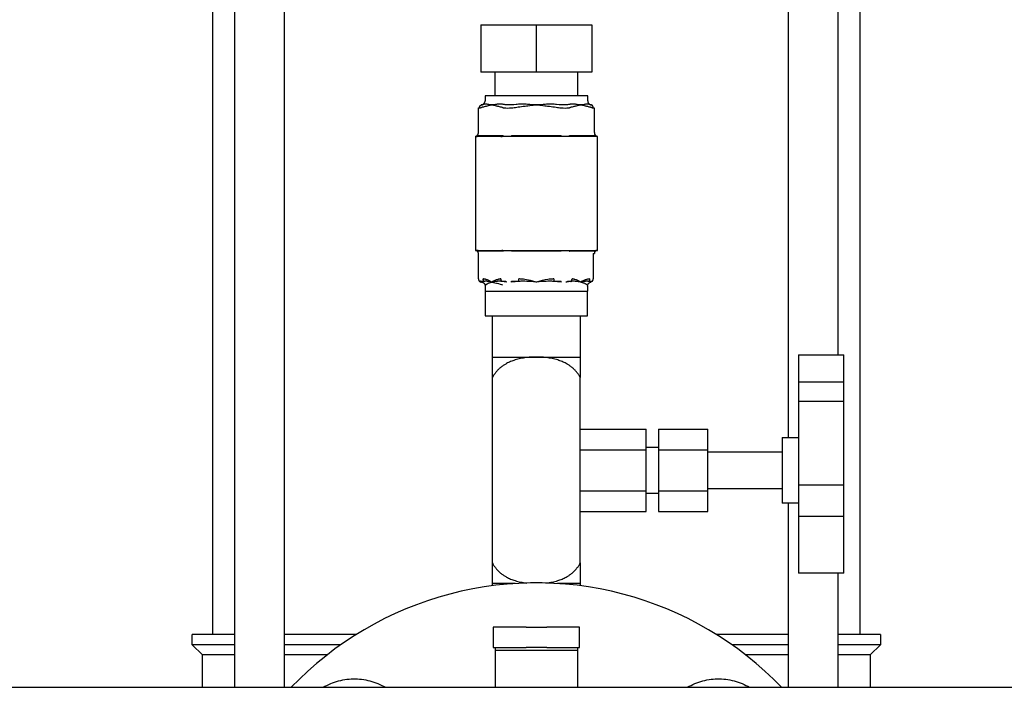
# Model space of a CAD drawing. Units: millimetres. Extents: x -1748 to 3828, y 442 to 6277.
# Drawn here: x 625 to 864, y 2925 to 3087 of the extents above; entities that cross this region are included whole.
import ezdxf

# ---------------------------------------------------------------- set-up
doc = ezdxf.new("R2010")
doc.units = ezdxf.units.MM
for name, color, linetype, true_color in [('Make2D$Visible$Curves$0', 7, 'Continuous', 0xe6e6e6), ('Make2D$Visible$Curves$3', 7, 'Continuous', 0x000000), ('Make2D$Visible$Curves$3DCOLOR40', 40, 'Continuous', 0xffbf00), ('Make2D$Visible$Curves$3DCPCOLOR254', 7, 'Continuous', 0xd6d6d6)]:
    doc.layers.add(name, color=color, linetype=linetype, true_color=true_color)

msp = doc.modelspace()

# ---------------------------------------------------------------- linework, layer by layer
at = {"layer": 'Make2D$Visible$Curves$0', "color": 0, "linetype": 'ByBlock', "lineweight": -2}
msp.add_lwpolyline([(330.85, 2925.36), (984, 2925.36)], dxfattribs=at)
at = {"layer": 'Make2D$Visible$Curves$3', "color": 9, "true_color": 0xbbbbbb}
for points in [[(671.5, 2938.21), (671.5, 3198.68)], [(676.82, 2925.36), (676.82, 3198.68)], [(688.82, 3198.68), (688.82, 2925.36)], [(811.18, 2986.05), (811.18, 3198.68)], [(823.18, 3198.68), (823.18, 3006.05)], [(828.5, 3198.68), (828.5, 2938.21)], [(811.18, 2925.36), (811.18, 2970.05)], [(823.18, 2953.11), (823.18, 2925.36)], [(666.5, 2935.71), (666.5, 2938.21)], [(676.82, 2938.21), (666.5, 2938.21)], [(706.34, 2938.21), (688.83, 2938.21)], [(706.34, 2938.21), (706.34, 2938.21)], [(811.18, 2938.21), (793.66, 2938.21)], [(833.5, 2938.21), (823.18, 2938.21)], [(833.5, 2938.21), (833.5, 2935.71)], [(669, 2933.21), (666.5, 2935.71)], [(676.83, 2935.71), (666.5, 2935.71)], [(702.57, 2935.71), (688.83, 2935.71)], [(811.18, 2935.71), (797.43, 2935.71)], [(833.5, 2935.71), (823.18, 2935.71)], [(833.5, 2935.71), (831, 2933.21)], [(669, 2925.36), (669, 2933.21)], [(676.82, 2933.21), (669, 2933.21)], [(699.19, 2933.21), (688.83, 2933.21)], [(811.18, 2933.21), (800.81, 2933.21)], [(831, 2933.21), (823.18, 2933.21)], [(831, 2933.21), (831, 2925.36)]]:
    msp.add_lwpolyline(points, dxfattribs=at)
at = {"layer": 'Make2D$Visible$Curves$3DCOLOR40'}
for points in [[(747.5, 2940), (739.5, 2940)], [(739.5, 2940), (739.5, 2935)], [(747.5, 2940), (752.5, 2940)], [(760.5, 2940), (752.5, 2940)], [(760.5, 2935), (760.5, 2940)], [(739.5, 2935), (747.5, 2935)], [(740, 2935), (740, 2934.34)], [(740, 2934.34), (760, 2934.34)], [(740, 2934.34), (740, 2925.36)], [(752.5, 2935), (747.5, 2935)], [(752.5, 2935), (760.5, 2935)], [(760, 2935), (760, 2934.34)], [(760, 2934.34), (760, 2925.36)]]:
    msp.add_lwpolyline(points, dxfattribs=at)
at = {"layer": 'Make2D$Visible$Curves$3DCPCOLOR254'}
for points in [[(736.5, 3086.2), (736.5, 3074.7)], [(736.5, 3086.2), (750, 3086.2)], [(750, 3086.2), (763.5, 3086.2)], [(750, 3074.7), (750, 3086.2)], [(763.5, 3086.2), (763.5, 3074.7)], [(750, 3074.7), (736.5, 3074.7)], [(740, 3068.95), (740, 3074.7)], [(763.5, 3074.7), (750, 3074.7)], [(760, 3074.7), (760, 3068.95)], [(737.55, 3068.95), (737.55, 3067.75)], [(762.45, 3068.95), (737.55, 3068.95)], [(762.45, 3067.75), (762.45, 3068.95)], [(735.93, 3066), (736.07, 3066.01), (736.2, 3066.02)], [(735.93, 3060.05), (735.93, 3066.01)], [(736.2, 3066.02), (736.2, 3066.04), (736.2, 3066.05), (736.2, 3066.07), (736.2, 3066.09), (736.2, 3066.1), (736.2, 3066.12), (736.2, 3066.13), (736.21, 3066.15), (736.21, 3066.16), (736.21, 3066.18), (736.21, 3066.2), (736.22, 3066.21), (736.22, 3066.23), (736.22, 3066.24), (736.23, 3066.26), (736.23, 3066.28), (736.23, 3066.29), (736.24, 3066.31), (736.24, 3066.32), (736.25, 3066.34), (736.26, 3066.35), (736.26, 3066.37), (736.27, 3066.38), (736.28, 3066.4), (736.28, 3066.41), (736.29, 3066.43), (736.3, 3066.44), (736.31, 3066.46), (736.31, 3066.47), (736.32, 3066.49), (736.33, 3066.5), (736.34, 3066.51), (736.35, 3066.53), (736.36, 3066.54), (736.37, 3066.55), (736.38, 3066.56), (736.39, 3066.57), (736.4, 3066.59), (736.41, 3066.6), (736.42, 3066.61), (736.44, 3066.62), (736.45, 3066.63), (736.46, 3066.64), (736.47, 3066.65), (736.48, 3066.66), (736.5, 3066.67), (736.51, 3066.68), (736.52, 3066.68), (736.53, 3066.69), (736.55, 3066.7), (736.56, 3066.71), (736.57, 3066.71), (736.58, 3066.72), (736.6, 3066.72), (736.61, 3066.73), (736.62, 3066.73), (736.64, 3066.74), (736.65, 3066.74), (736.66, 3066.75), (736.68, 3066.75), (736.69, 3066.76), (736.7, 3066.76), (736.72, 3066.76), (736.73, 3066.76)], [(736.2, 3066.02), (736.29, 3066.04), (736.38, 3066.06), (736.47, 3066.08), (736.56, 3066.11), (736.65, 3066.13), (736.74, 3066.17), (736.83, 3066.2)], [(736.63, 3066.75), (736.66, 3066.76), (736.7, 3066.76), (736.73, 3066.77), (736.77, 3066.77), (736.8, 3066.78), (736.83, 3066.79), (736.87, 3066.8), (736.9, 3066.81), (736.93, 3066.83), (736.96, 3066.84), (736.99, 3066.85), (737.03, 3066.87), (737.06, 3066.89), (737.09, 3066.91), (737.11, 3066.92), (737.14, 3066.94), (737.17, 3066.97), (737.2, 3066.99), (737.22, 3067.01), (737.25, 3067.03), (737.27, 3067.06), (737.3, 3067.08), (737.32, 3067.11), (737.34, 3067.14), (737.36, 3067.17), (737.38, 3067.19), (737.4, 3067.22), (737.42, 3067.25), (737.43, 3067.28), (737.45, 3067.31), (737.46, 3067.35), (737.48, 3067.38), (737.49, 3067.41), (737.5, 3067.44), (737.51, 3067.48), (737.52, 3067.51), (737.53, 3067.54), (737.54, 3067.58), (737.54, 3067.61), (737.54, 3067.65), (737.55, 3067.68), (737.55, 3067.72), (737.55, 3067.75)], [(736.73, 3066.76), (736.68, 3066.76), (736.63, 3066.75)], [(736.63, 3066.75), (736.63, 3066.75)], [(737.13, 3066.86), (737.07, 3066.84), (737, 3066.82), (736.93, 3066.8), (736.86, 3066.79), (736.8, 3066.78), (736.73, 3066.76)], [(736.83, 3066.2), (736.96, 3066.25), (737.09, 3066.29), (737.23, 3066.33)], [(737.43, 3066.92), (737.39, 3066.91), (737.35, 3066.91), (737.3, 3066.9), (737.26, 3066.89), (737.22, 3066.89), (737.17, 3066.88), (737.13, 3066.86)], [(737.23, 3066.33), (737.42, 3066.39), (737.62, 3066.44)], [(737.75, 3066.92), (737.64, 3066.92), (737.54, 3066.92), (737.43, 3066.92)], [(737.62, 3066.44), (737.87, 3066.49), (738.02, 3066.52), (738.17, 3066.56), (738.42, 3066.6), (738.81, 3066.68), (739.22, 3066.75)], [(737.95, 3066.91), (737.75, 3066.92)], [(739.22, 3066.75), (738.82, 3066.81), (738.44, 3066.86), (738.22, 3066.88), (738.09, 3066.9), (737.95, 3066.91)], [(739.64, 3066.81), (739.23, 3066.75), (739.22, 3066.75)], [(739.22, 3066.75), (739.62, 3066.68), (740.02, 3066.6), (740.26, 3066.56), (740.42, 3066.52), (740.57, 3066.49), (740.82, 3066.44)], [(740.07, 3066.86), (739.64, 3066.81)], [(740.7, 3066.91), (740.52, 3066.9), (740.34, 3066.88), (740.07, 3066.86)], [(741, 3066.92), (740.85, 3066.91), (740.7, 3066.91)], [(740.82, 3066.44), (741.01, 3066.39), (741.21, 3066.33)], [(741.5, 3066.92), (741.25, 3066.92), (741, 3066.92)], [(741.21, 3066.33), (741.34, 3066.29), (741.48, 3066.25), (741.61, 3066.2)], [(742.05, 3066.86), (741.91, 3066.88), (741.77, 3066.9), (741.63, 3066.91), (741.5, 3066.92)], [(741.61, 3066.2), (741.7, 3066.17), (741.78, 3066.13), (741.87, 3066.11), (741.96, 3066.08), (742.05, 3066.06), (742.14, 3066.04), (742.23, 3066.02)], [(742.82, 3066.76), (742.62, 3066.78), (742.43, 3066.8), (742.24, 3066.83), (742.05, 3066.86)], [(742.23, 3066.02), (742.41, 3066.01), (742.6, 3066.01)], [(742.6, 3066.01), (742.97, 3066)], [(743.07, 3066.75), (742.95, 3066.76), (742.82, 3066.76)], [(742.97, 3066), (743.47, 3066.01), (743.97, 3066.02)], [(743.58, 3066.75), (743.07, 3066.75)], [(743.91, 3066.76), (743.58, 3066.75)], [(745.09, 3066.86), (744.5, 3066.8), (743.91, 3066.76)], [(743.97, 3066.02), (744.28, 3066.05), (744.59, 3066.09), (744.91, 3066.14), (745.22, 3066.2)], [(745.94, 3066.92), (745.65, 3066.91), (745.37, 3066.89), (745.09, 3066.86)], [(745.22, 3066.2), (745.62, 3066.27), (746.02, 3066.33)], [(746.75, 3066.92), (746.34, 3066.92), (745.94, 3066.92)], [(746.02, 3066.33), (746.8, 3066.44)], [(747.25, 3066.91), (746.75, 3066.92)], [(746.8, 3066.44), (747.3, 3066.49), (747.6, 3066.52), (747.91, 3066.56), (748.4, 3066.6), (749.19, 3066.68), (750, 3066.75)], [(748.38, 3066.86), (747.88, 3066.88), (747.56, 3066.9), (747.25, 3066.91)], [(749.18, 3066.81), (748.38, 3066.86)], [(750, 3066.75), (749.18, 3066.81)], [(750.82, 3066.81), (750, 3066.75)], [(750, 3066.75), (750.81, 3066.68), (751.6, 3066.6), (752.09, 3066.56), (752.4, 3066.52), (752.7, 3066.49), (753.2, 3066.44)], [(751.62, 3066.86), (750.82, 3066.81)], [(752.75, 3066.91), (752.44, 3066.9), (752.12, 3066.88), (751.62, 3066.86)], [(753.25, 3066.92), (752.75, 3066.91)], [(753.2, 3066.44), (753.98, 3066.33)], [(754.06, 3066.92), (753.66, 3066.92), (753.25, 3066.92)], [(753.98, 3066.33), (754.38, 3066.27), (754.78, 3066.2)], [(754.91, 3066.86), (754.63, 3066.89), (754.35, 3066.91), (754.06, 3066.92)], [(754.78, 3066.2), (755.09, 3066.14), (755.41, 3066.09), (755.72, 3066.05), (756.03, 3066.02)], [(756.09, 3066.76), (755.5, 3066.8), (754.91, 3066.86)], [(756.03, 3066.02), (756.53, 3066.01), (757.03, 3066)], [(756.42, 3066.75), (756.09, 3066.76)], [(756.93, 3066.75), (756.42, 3066.75)], [(757.18, 3066.76), (757.05, 3066.76), (756.93, 3066.75)], [(757.03, 3066), (757.4, 3066.01)], [(757.95, 3066.86), (757.76, 3066.83), (757.57, 3066.8), (757.38, 3066.78), (757.18, 3066.76)], [(757.4, 3066.01), (757.53, 3066.01), (757.65, 3066.02), (757.77, 3066.02)], [(757.77, 3066.02), (757.86, 3066.04), (757.95, 3066.06), (758.04, 3066.08), (758.13, 3066.11), (758.22, 3066.13), (758.3, 3066.17), (758.39, 3066.2)], [(758.5, 3066.92), (758.37, 3066.91), (758.23, 3066.9), (758.09, 3066.88), (757.95, 3066.86)], [(758.39, 3066.2), (758.52, 3066.25), (758.66, 3066.29), (758.79, 3066.33)], [(759, 3066.92), (758.75, 3066.92), (758.5, 3066.92)], [(758.79, 3066.33), (758.99, 3066.39), (759.18, 3066.44)], [(759.3, 3066.91), (759, 3066.92)], [(759.18, 3066.44), (759.43, 3066.49), (759.58, 3066.52), (759.74, 3066.56), (759.98, 3066.6), (760.38, 3066.68), (760.78, 3066.75)], [(759.93, 3066.86), (759.66, 3066.88), (759.48, 3066.9), (759.3, 3066.91)], [(760.36, 3066.81), (759.93, 3066.86)], [(760.78, 3066.75), (760.77, 3066.75), (760.36, 3066.81)], [(762.05, 3066.91), (761.91, 3066.9), (761.78, 3066.88), (761.56, 3066.86), (761.18, 3066.81), (760.78, 3066.75)], [(760.78, 3066.75), (761.19, 3066.68), (761.58, 3066.6), (761.83, 3066.56), (761.98, 3066.52), (762.13, 3066.49), (762.38, 3066.44)], [(762.25, 3066.92), (762.15, 3066.91), (762.05, 3066.91)], [(762.57, 3066.92), (762.46, 3066.92), (762.36, 3066.92), (762.25, 3066.92)], [(762.38, 3066.44), (762.58, 3066.39), (762.77, 3066.33)], [(762.45, 3067.75), (762.45, 3067.72), (762.45, 3067.68), (762.46, 3067.65), (762.46, 3067.61), (762.47, 3067.58), (762.47, 3067.54), (762.48, 3067.51), (762.49, 3067.48), (762.5, 3067.44), (762.51, 3067.41), (762.52, 3067.38), (762.54, 3067.35), (762.55, 3067.31), (762.57, 3067.28), (762.58, 3067.25), (762.6, 3067.22), (762.62, 3067.19), (762.64, 3067.17), (762.66, 3067.14), (762.68, 3067.11), (762.7, 3067.08), (762.73, 3067.06), (762.75, 3067.03), (762.78, 3067.01), (762.8, 3066.99), (762.83, 3066.97), (762.86, 3066.94), (762.89, 3066.92), (762.91, 3066.91), (762.94, 3066.89), (762.97, 3066.87), (763.01, 3066.85), (763.04, 3066.84), (763.07, 3066.83), (763.1, 3066.81), (763.13, 3066.8), (763.17, 3066.79), (763.2, 3066.78), (763.23, 3066.77), (763.27, 3066.77), (763.3, 3066.76), (763.34, 3066.76), (763.37, 3066.75)], [(762.87, 3066.86), (762.83, 3066.88), (762.78, 3066.89), (762.74, 3066.89), (762.7, 3066.9), (762.65, 3066.91), (762.61, 3066.91), (762.57, 3066.92)], [(762.77, 3066.33), (762.91, 3066.29), (763.04, 3066.25), (763.17, 3066.2)], [(763.27, 3066.76), (763.2, 3066.78), (763.14, 3066.79), (763.07, 3066.8), (763, 3066.82), (762.93, 3066.84), (762.87, 3066.86)], [(763.17, 3066.2), (763.26, 3066.17), (763.35, 3066.13), (763.44, 3066.11), (763.53, 3066.08), (763.62, 3066.06), (763.71, 3066.04), (763.8, 3066.02)], [(763.37, 3066.75), (763.32, 3066.76), (763.27, 3066.76)], [(763.8, 3066.02), (763.8, 3066.04), (763.8, 3066.05), (763.8, 3066.07), (763.8, 3066.09), (763.8, 3066.1), (763.8, 3066.12), (763.8, 3066.13), (763.79, 3066.15), (763.79, 3066.16), (763.79, 3066.18), (763.79, 3066.2), (763.78, 3066.21), (763.78, 3066.23), (763.78, 3066.24), (763.77, 3066.26), (763.77, 3066.28), (763.77, 3066.29), (763.76, 3066.31), (763.76, 3066.32), (763.75, 3066.34), (763.74, 3066.35), (763.74, 3066.37), (763.73, 3066.38), (763.72, 3066.4), (763.72, 3066.41), (763.71, 3066.43), (763.7, 3066.44), (763.69, 3066.46), (763.69, 3066.47), (763.68, 3066.49), (763.67, 3066.5), (763.66, 3066.51), (763.65, 3066.53), (763.64, 3066.54), (763.63, 3066.55), (763.62, 3066.56), (763.61, 3066.57), (763.6, 3066.59), (763.59, 3066.6), (763.58, 3066.61), (763.56, 3066.62), (763.55, 3066.63), (763.54, 3066.64), (763.53, 3066.65), (763.52, 3066.66), (763.5, 3066.67), (763.49, 3066.68), (763.48, 3066.68), (763.47, 3066.69), (763.45, 3066.7), (763.44, 3066.71), (763.43, 3066.71), (763.42, 3066.72), (763.4, 3066.72), (763.39, 3066.73), (763.38, 3066.73), (763.36, 3066.74), (763.35, 3066.74), (763.34, 3066.75), (763.32, 3066.75), (763.31, 3066.76), (763.3, 3066.76), (763.28, 3066.76), (763.27, 3066.76)], [(763.8, 3066.02), (763.93, 3066.01), (764.07, 3066)], [(764.07, 3060.05), (764.07, 3066.01)], [(735.2, 3059.09), (735.23, 3059.1), (735.27, 3059.11), (735.3, 3059.12), (735.33, 3059.13), (735.36, 3059.15), (735.39, 3059.16), (735.42, 3059.18), (735.45, 3059.19), (735.48, 3059.21), (735.51, 3059.23), (735.54, 3059.25), (735.56, 3059.27), (735.59, 3059.3), (735.62, 3059.32), (735.64, 3059.34)], [(735.26, 3059.05), (735.26, 3059.05), (735.26, 3059.05), (735.25, 3059.05), (735.25, 3059.05), (735.25, 3059.05), (735.25, 3059.05), (735.24, 3059.05), (735.24, 3059.06), (735.24, 3059.06), (735.23, 3059.06), (735.23, 3059.06), (735.23, 3059.06), (735.23, 3059.06), (735.22, 3059.06), (735.22, 3059.07), (735.22, 3059.07), (735.22, 3059.07), (735.21, 3059.07), (735.21, 3059.07), (735.21, 3059.07), (735.21, 3059.08), (735.21, 3059.08), (735.2, 3059.08), (735.2, 3059.08), (735.2, 3059.09)], [(735.2, 3059.09), (735.2, 3031.45)], [(741.45, 3059.05), (735.26, 3059.05)], [(735.34, 3059.05), (735.36, 3059.05), (735.38, 3059.05), (735.4, 3059.05), (735.42, 3059.05), (735.44, 3059.06), (735.46, 3059.06), (735.48, 3059.06), (735.5, 3059.07), (735.52, 3059.07), (735.54, 3059.08), (735.57, 3059.09), (735.59, 3059.09), (735.61, 3059.1), (735.63, 3059.11), (735.65, 3059.12), (735.67, 3059.13), (735.69, 3059.14), (735.71, 3059.15), (735.73, 3059.16), (735.74, 3059.17), (735.76, 3059.18), (735.78, 3059.19), (735.8, 3059.21), (735.82, 3059.22), (735.84, 3059.23), (735.85, 3059.25), (735.87, 3059.26), (735.89, 3059.28), (735.9, 3059.29), (735.92, 3059.31), (735.93, 3059.33), (735.95, 3059.34)], [(735.64, 3059.34), (735.66, 3059.37), (735.69, 3059.39), (735.71, 3059.42), (735.73, 3059.45), (735.75, 3059.47), (735.77, 3059.5), (735.79, 3059.53), (735.81, 3059.56), (735.82, 3059.59), (735.84, 3059.62), (735.85, 3059.65), (735.86, 3059.68), (735.88, 3059.72), (735.89, 3059.75), (735.9, 3059.78), (735.9, 3059.81), (735.91, 3059.85), (735.92, 3059.88), (735.92, 3059.91), (735.93, 3059.95), (735.93, 3059.98), (735.93, 3060.02), (735.93, 3060.05)], [(735.95, 3059.34), (741.98, 3059.34)], [(740, 3059.05), (740, 3059.34)], [(741.37, 3059.05), (741.39, 3059.05), (741.41, 3059.05), (741.43, 3059.05), (741.45, 3059.05), (741.47, 3059.06), (741.49, 3059.06), (741.52, 3059.06), (741.54, 3059.07), (741.56, 3059.07), (741.58, 3059.08), (741.6, 3059.09), (741.62, 3059.09), (741.64, 3059.1), (741.66, 3059.11), (741.68, 3059.12), (741.7, 3059.13), (741.72, 3059.14), (741.74, 3059.15), (741.76, 3059.16), (741.78, 3059.17), (741.8, 3059.18), (741.82, 3059.19), (741.83, 3059.21), (741.85, 3059.22), (741.87, 3059.23), (741.89, 3059.25), (741.9, 3059.26), (741.92, 3059.28), (741.94, 3059.29), (741.95, 3059.31), (741.97, 3059.33), (741.98, 3059.34)], [(743.82, 3059.05), (743.75, 3059.05), (742.87, 3059.08), (742.65, 3059.09), (742.44, 3059.08), (741.68, 3059.05), (741.45, 3059.05)], [(756.18, 3059.05), (743.82, 3059.05)], [(743.97, 3059.34), (756.03, 3059.34)], [(743.97, 3059.34), (743.97, 3059.05)], [(756.03, 3059.05), (756.03, 3059.34)], [(758.55, 3059.05), (758.5, 3059.05), (757.67, 3059.08), (757.45, 3059.09), (757.24, 3059.08), (756.18, 3059.05)], [(758.02, 3059.34), (764.05, 3059.34)], [(758.63, 3059.05), (758.61, 3059.05), (758.59, 3059.05), (758.57, 3059.05), (758.55, 3059.05), (758.53, 3059.06), (758.51, 3059.06), (758.49, 3059.06), (758.47, 3059.07), (758.45, 3059.07), (758.43, 3059.08), (758.41, 3059.08), (758.39, 3059.09), (758.37, 3059.1), (758.35, 3059.1), (758.33, 3059.11), (758.31, 3059.12), (758.29, 3059.13), (758.27, 3059.14), (758.25, 3059.15), (758.23, 3059.16), (758.21, 3059.17), (758.2, 3059.19), (758.18, 3059.2), (758.16, 3059.21), (758.14, 3059.23), (758.12, 3059.24), (758.1, 3059.26), (758.09, 3059.27), (758.07, 3059.29), (758.05, 3059.31), (758.04, 3059.32), (758.02, 3059.34)], [(764.74, 3059.05), (758.55, 3059.05)], [(760, 3059.34), (760, 3059.05)], [(764.66, 3059.05), (764.64, 3059.05), (764.62, 3059.05), (764.6, 3059.05), (764.58, 3059.05), (764.56, 3059.06), (764.54, 3059.06), (764.52, 3059.06), (764.5, 3059.07), (764.48, 3059.07), (764.46, 3059.08), (764.43, 3059.09), (764.41, 3059.09), (764.39, 3059.1), (764.37, 3059.11), (764.35, 3059.12), (764.33, 3059.13), (764.31, 3059.14), (764.29, 3059.15), (764.27, 3059.16), (764.26, 3059.17), (764.24, 3059.18), (764.22, 3059.19), (764.2, 3059.21), (764.18, 3059.22), (764.16, 3059.23), (764.15, 3059.25), (764.13, 3059.26), (764.11, 3059.28), (764.1, 3059.29), (764.08, 3059.31), (764.07, 3059.33), (764.05, 3059.34)], [(764.07, 3060.05), (764.07, 3060.02), (764.07, 3059.98), (764.07, 3059.95), (764.08, 3059.91), (764.08, 3059.88), (764.09, 3059.85), (764.1, 3059.81), (764.1, 3059.78), (764.11, 3059.75), (764.12, 3059.71), (764.14, 3059.68), (764.15, 3059.65), (764.16, 3059.62), (764.18, 3059.59), (764.2, 3059.56), (764.21, 3059.53), (764.23, 3059.5), (764.25, 3059.47), (764.27, 3059.44), (764.29, 3059.42), (764.31, 3059.39), (764.34, 3059.37), (764.36, 3059.34), (764.39, 3059.32), (764.41, 3059.29), (764.44, 3059.27), (764.46, 3059.25), (764.49, 3059.23), (764.52, 3059.21), (764.55, 3059.19), (764.58, 3059.18), (764.61, 3059.16), (764.64, 3059.15), (764.67, 3059.13), (764.7, 3059.12), (764.73, 3059.11), (764.77, 3059.1), (764.8, 3059.09)], [(764.8, 3059.09), (764.8, 3059.08), (764.8, 3059.08), (764.79, 3059.08), (764.79, 3059.08), (764.79, 3059.07), (764.79, 3059.07), (764.78, 3059.07), (764.78, 3059.07), (764.78, 3059.07), (764.78, 3059.06), (764.77, 3059.06), (764.77, 3059.06), (764.77, 3059.06), (764.77, 3059.06), (764.76, 3059.06), (764.76, 3059.06), (764.76, 3059.05), (764.75, 3059.05), (764.75, 3059.05), (764.75, 3059.05), (764.75, 3059.05), (764.74, 3059.05), (764.74, 3059.05), (764.74, 3059.05)], [(764.8, 3031.45), (764.8, 3059.09)], [(735.93, 3030.7), (735.93, 3030.73), (735.93, 3030.75), (735.93, 3030.78), (735.93, 3030.8), (735.92, 3030.83), (735.92, 3030.85), (735.91, 3030.88), (735.91, 3030.9), (735.9, 3030.93), (735.89, 3030.95), (735.88, 3030.98), (735.87, 3031), (735.86, 3031.02), (735.85, 3031.05), (735.84, 3031.07), (735.82, 3031.09), (735.81, 3031.11), (735.79, 3031.13), (735.78, 3031.16), (735.76, 3031.18), (735.75, 3031.19), (735.73, 3031.21), (735.71, 3031.23), (735.69, 3031.25), (735.67, 3031.27), (735.65, 3031.28), (735.63, 3031.3), (735.61, 3031.31), (735.59, 3031.33), (735.57, 3031.34), (735.55, 3031.36), (735.53, 3031.37), (735.5, 3031.38), (735.48, 3031.39), (735.45, 3031.4), (735.43, 3031.41), (735.41, 3031.42), (735.38, 3031.42), (735.36, 3031.43), (735.33, 3031.44), (735.31, 3031.44), (735.28, 3031.44), (735.26, 3031.45), (735.23, 3031.45), (735.2, 3031.45)], [(735.2, 3031.45), (735.2, 3031.45)], [(735.2, 3031.45), (742.31, 3031.45)], [(736.01, 3031.23), (736, 3031.24), (735.99, 3031.26), (735.98, 3031.27), (735.96, 3031.28), (735.95, 3031.29), (735.94, 3031.3), (735.93, 3031.31), (735.91, 3031.32), (735.9, 3031.33), (735.89, 3031.34), (735.87, 3031.35), (735.86, 3031.36), (735.84, 3031.37), (735.83, 3031.38), (735.82, 3031.39), (735.8, 3031.39), (735.79, 3031.4), (735.77, 3031.41), (735.75, 3031.41), (735.74, 3031.42), (735.72, 3031.42), (735.71, 3031.43), (735.69, 3031.43), (735.68, 3031.44), (735.66, 3031.44), (735.65, 3031.44), (735.63, 3031.44), (735.61, 3031.45), (735.6, 3031.45), (735.58, 3031.45), (735.57, 3031.45), (735.55, 3031.45)], [(735.93, 3024.5), (735.93, 3030.7)], [(742.04, 3031.23), (736.01, 3031.23)], [(742.04, 3031.23), (742.03, 3031.24), (742.02, 3031.26), (742.01, 3031.27), (742, 3031.28), (741.99, 3031.29), (741.97, 3031.3), (741.96, 3031.31), (741.95, 3031.32), (741.93, 3031.33), (741.92, 3031.34), (741.91, 3031.35), (741.89, 3031.36), (741.88, 3031.37), (741.86, 3031.38), (741.85, 3031.39), (741.83, 3031.39), (741.82, 3031.4), (741.8, 3031.41), (741.79, 3031.41), (741.77, 3031.42), (741.76, 3031.42), (741.74, 3031.43), (741.73, 3031.43), (741.71, 3031.44), (741.69, 3031.44), (741.68, 3031.44), (741.66, 3031.44), (741.65, 3031.45), (741.63, 3031.45), (741.62, 3031.45), (741.6, 3031.45), (741.59, 3031.45)], [(742.31, 3031.45), (742.89, 3031.45)], [(742.89, 3031.45), (757.11, 3031.45)], [(743.97, 3031.23), (743.97, 3031.45)], [(756.03, 3031.23), (743.97, 3031.23)], [(756.03, 3031.23), (756.03, 3031.45)], [(757.11, 3031.45), (757.69, 3031.45)], [(757.69, 3031.45), (764.8, 3031.45)], [(757.96, 3031.23), (757.97, 3031.24), (757.98, 3031.26), (757.99, 3031.27), (758.01, 3031.28), (758.02, 3031.29), (758.03, 3031.31), (758.05, 3031.32), (758.06, 3031.33), (758.07, 3031.34), (758.09, 3031.35), (758.1, 3031.36), (758.12, 3031.37), (758.13, 3031.37), (758.15, 3031.38), (758.16, 3031.39), (758.18, 3031.4), (758.19, 3031.4), (758.21, 3031.41), (758.22, 3031.42), (758.24, 3031.42), (758.25, 3031.43), (758.27, 3031.43), (758.28, 3031.43), (758.3, 3031.44), (758.31, 3031.44), (758.33, 3031.44), (758.34, 3031.45), (758.36, 3031.45), (758.37, 3031.45), (758.39, 3031.45), (758.4, 3031.45), (758.41, 3031.45)], [(763.99, 3031.23), (757.96, 3031.23)], [(763.8, 3030.7), (764.07, 3030.7)], [(763.8, 3030.7), (763.8, 3024.5)], [(763.99, 3031.23), (764, 3031.24), (764.01, 3031.26), (764.02, 3031.27), (764.04, 3031.28), (764.05, 3031.29), (764.06, 3031.3), (764.07, 3031.31), (764.09, 3031.32), (764.1, 3031.33), (764.11, 3031.34), (764.13, 3031.35), (764.14, 3031.36), (764.16, 3031.37), (764.17, 3031.38), (764.18, 3031.39), (764.2, 3031.39), (764.21, 3031.4), (764.23, 3031.41), (764.25, 3031.41), (764.26, 3031.42), (764.28, 3031.42), (764.29, 3031.43), (764.31, 3031.43), (764.32, 3031.44), (764.34, 3031.44), (764.35, 3031.44), (764.37, 3031.44), (764.39, 3031.45), (764.4, 3031.45), (764.42, 3031.45), (764.43, 3031.45), (764.45, 3031.45)], [(764.8, 3031.45), (764.77, 3031.45), (764.74, 3031.45), (764.72, 3031.44), (764.69, 3031.44), (764.67, 3031.44), (764.64, 3031.43), (764.62, 3031.42), (764.59, 3031.42), (764.57, 3031.41), (764.55, 3031.4), (764.52, 3031.39), (764.5, 3031.38), (764.47, 3031.37), (764.45, 3031.36), (764.43, 3031.34), (764.41, 3031.33), (764.39, 3031.31), (764.37, 3031.3), (764.35, 3031.28), (764.33, 3031.27), (764.31, 3031.25), (764.29, 3031.23), (764.27, 3031.21), (764.25, 3031.19), (764.24, 3031.18), (764.22, 3031.16), (764.21, 3031.13), (764.19, 3031.11), (764.18, 3031.09), (764.16, 3031.07), (764.15, 3031.05), (764.14, 3031.02), (764.13, 3031), (764.12, 3030.98), (764.11, 3030.95), (764.1, 3030.93), (764.09, 3030.9), (764.09, 3030.88), (764.08, 3030.85), (764.08, 3030.83), (764.07, 3030.8), (764.07, 3030.78), (764.07, 3030.75), (764.07, 3030.73), (764.07, 3030.7)], [(735.93, 3024.5), (735.93, 3024.47), (735.94, 3024.45), (735.94, 3024.42), (735.94, 3024.4), (735.94, 3024.37), (735.95, 3024.34), (735.96, 3024.32), (735.96, 3024.29), (735.97, 3024.27), (735.98, 3024.24), (735.99, 3024.22), (736, 3024.2), (736.01, 3024.17), (736.02, 3024.15), (736.03, 3024.13), (736.05, 3024.1), (736.06, 3024.08), (736.08, 3024.06), (736.09, 3024.04), (736.11, 3024.02), (736.12, 3024), (736.14, 3023.98), (736.16, 3023.96), (736.18, 3023.94), (736.2, 3023.93), (736.22, 3023.91), (736.24, 3023.9), (736.26, 3023.88), (736.28, 3023.87), (736.31, 3023.85), (736.33, 3023.84), (736.35, 3023.83), (736.37, 3023.82), (736.4, 3023.81), (736.42, 3023.8), (736.45, 3023.79), (736.47, 3023.78), (736.5, 3023.77), (736.52, 3023.77), (736.55, 3023.76), (736.57, 3023.76), (736.6, 3023.75), (736.63, 3023.75)], [(736.39, 3023.97), (737.28, 3023.97)], [(736.73, 3023.76), (736.71, 3023.77), (736.69, 3023.77), (736.67, 3023.78), (736.65, 3023.79), (736.63, 3023.8), (736.61, 3023.8), (736.59, 3023.81), (736.57, 3023.82), (736.55, 3023.83), (736.54, 3023.84), (736.52, 3023.86), (736.5, 3023.87), (736.48, 3023.88), (736.47, 3023.89), (736.45, 3023.91), (736.44, 3023.92), (736.42, 3023.94), (736.41, 3023.95), (736.39, 3023.97)], [(736.73, 3023.76), (736.7, 3023.76), (736.66, 3023.75), (736.63, 3023.75)], [(737.35, 3023.9), (737.18, 3023.86), (737.02, 3023.82), (736.95, 3023.8), (736.87, 3023.79), (736.8, 3023.77), (736.73, 3023.76)], [(736.73, 3023.76), (736.77, 3023.76), (736.8, 3023.75), (736.83, 3023.74), (736.87, 3023.73), (736.9, 3023.72), (736.93, 3023.71), (736.96, 3023.7), (736.99, 3023.68), (737.02, 3023.67), (737.05, 3023.65), (737.08, 3023.63), (737.11, 3023.62), (737.14, 3023.6), (737.17, 3023.58), (737.2, 3023.56), (737.22, 3023.53), (737.25, 3023.51), (737.27, 3023.49), (737.3, 3023.46), (737.32, 3023.44), (737.34, 3023.41), (737.36, 3023.38), (737.38, 3023.36), (737.4, 3023.33), (737.42, 3023.3), (737.44, 3023.27), (737.46, 3023.24), (737.47, 3023.21), (737.49, 3023.18), (737.5, 3023.15), (737.51, 3023.12), (737.52, 3023.08), (737.53, 3023.05), (737.54, 3023.02), (737.55, 3022.98), (737.56, 3022.95), (737.56, 3022.92), (737.57, 3022.88), (737.57, 3022.85), (737.57, 3022.81), (737.57, 3022.78)], [(737.28, 3023.97), (737.26, 3023.99), (737.25, 3024.01), (737.23, 3024.04), (737.22, 3024.06), (737.2, 3024.08), (737.19, 3024.11), (737.18, 3024.13), (737.16, 3024.15), (737.15, 3024.18), (737.14, 3024.21), (737.13, 3024.23), (737.12, 3024.26), (737.12, 3024.28), (737.11, 3024.31), (737.11, 3024.34), (737.1, 3024.36), (737.1, 3024.39), (737.09, 3024.42), (737.09, 3024.45), (737.09, 3024.47), (737.09, 3024.5)], [(737.37, 3024.48), (737.31, 3024.49), (737.26, 3024.49), (737.2, 3024.5), (737.15, 3024.5), (737.09, 3024.5)], [(737.65, 3023.94), (737.6, 3023.94), (737.55, 3023.94), (737.5, 3023.93), (737.45, 3023.92), (737.4, 3023.91), (737.35, 3023.9)], [(737.81, 3024.38), (737.72, 3024.4), (737.63, 3024.43), (737.54, 3024.45), (737.46, 3024.46), (737.37, 3024.48)], [(737.55, 3022.76), (737.55, 3022.76), (737.55, 3022.76), (737.56, 3022.76), (737.56, 3022.76), (737.56, 3022.77), (737.56, 3022.77), (737.56, 3022.77), (737.57, 3022.77), (737.57, 3022.77), (737.57, 3022.78), (737.57, 3022.78)], [(737.55, 3022.76), (737.55, 3021.55)], [(737.94, 3023.94), (737.85, 3023.94), (737.75, 3023.94), (737.65, 3023.94)], [(737.8, 3023.11), (737.82, 3023.13), (737.84, 3023.15), (737.85, 3023.17), (737.87, 3023.19), (737.89, 3023.21), (737.91, 3023.22), (737.93, 3023.24), (737.95, 3023.26)], [(738.5, 3024.1), (738.33, 3024.18), (738.16, 3024.25), (737.98, 3024.32), (737.81, 3024.38)], [(738.13, 3023.92), (737.94, 3023.94)], [(737.95, 3023.26), (737.99, 3023.28), (738.03, 3023.31), (738.06, 3023.33), (738.1, 3023.35), (738.14, 3023.38)], [(739.22, 3023.75), (738.88, 3023.81), (738.56, 3023.86), (738.36, 3023.89), (738.25, 3023.91), (738.13, 3023.92)], [(738.14, 3023.38), (738.18, 3023.4), (738.22, 3023.42), (738.27, 3023.44)], [(738.27, 3023.44), (738.36, 3023.48), (738.45, 3023.52)], [(738.45, 3023.52), (738.53, 3023.55), (738.61, 3023.57)], [(739.21, 3023.75), (738.5, 3024.1)], [(738.61, 3023.57), (738.75, 3023.62), (738.89, 3023.66)], [(738.89, 3023.66), (739.21, 3023.75)], [(739.21, 3023.75), (739.22, 3023.75)], [(739.22, 3023.75), (739.21, 3023.75)], [(739.93, 3024.1), (739.57, 3023.93), (739.22, 3023.75)], [(739.58, 3023.81), (739.23, 3023.75), (739.22, 3023.75)], [(739.22, 3023.75), (739.23, 3023.75)], [(739.22, 3023.75), (739.22, 3023.75)], [(739.23, 3023.75), (739.57, 3023.66)], [(739.57, 3023.66), (739.95, 3023.57), (740.36, 3023.48), (740.52, 3023.44), (740.8, 3023.38)], [(739.94, 3023.86), (739.76, 3023.84), (739.58, 3023.81)], [(740.63, 3024.38), (740.45, 3024.31), (740.28, 3024.25), (740.1, 3024.18), (739.93, 3024.1)], [(740.47, 3023.92), (740.32, 3023.91), (740.17, 3023.89), (739.94, 3023.86)], [(740.72, 3023.94), (740.6, 3023.93), (740.47, 3023.92)], [(741.07, 3024.48), (740.98, 3024.46), (740.89, 3024.45), (740.8, 3024.43), (740.72, 3024.4), (740.63, 3024.38)], [(741.14, 3023.94), (741, 3023.94), (740.86, 3023.94), (740.72, 3023.94)], [(740.8, 3023.38), (741.25, 3023.26)], [(741.35, 3024.5), (741.29, 3024.5), (741.23, 3024.5), (741.18, 3024.49), (741.12, 3024.49), (741.07, 3024.48)], [(741.6, 3023.9), (741.49, 3023.92), (741.37, 3023.93), (741.26, 3023.94), (741.14, 3023.94)], [(741.25, 3023.26), (741.5, 3023.19), (741.74, 3023.11)], [(741.35, 3024.5), (741.35, 3024.47), (741.35, 3024.45), (741.35, 3024.42), (741.35, 3024.39), (741.36, 3024.36), (741.36, 3024.34), (741.37, 3024.31), (741.37, 3024.28), (741.38, 3024.26), (741.39, 3024.23), (741.4, 3024.21), (741.41, 3024.18), (741.42, 3024.15), (741.43, 3024.13), (741.44, 3024.11), (741.46, 3024.08), (741.47, 3024.06), (741.49, 3024.04), (741.5, 3024.01), (741.52, 3023.99), (741.54, 3023.97)], [(741.54, 3023.97), (742.42, 3023.97)], [(741.54, 3023.97), (741.55, 3023.95), (741.57, 3023.94), (741.59, 3023.92), (741.6, 3023.9)], [(742.77, 3023.76), (742.47, 3023.79), (742.18, 3023.82), (741.89, 3023.86), (741.6, 3023.9)], [(742.77, 3023.76), (742.74, 3023.77), (742.72, 3023.77), (742.7, 3023.78), (742.68, 3023.79), (742.66, 3023.8), (742.64, 3023.8), (742.62, 3023.81), (742.61, 3023.82), (742.59, 3023.83), (742.57, 3023.84), (742.55, 3023.86), (742.53, 3023.87), (742.52, 3023.88), (742.5, 3023.89), (742.48, 3023.91), (742.47, 3023.92), (742.45, 3023.94), (742.44, 3023.95), (742.42, 3023.97)], [(743.97, 3023.97), (745.74, 3023.97)], [(743.97, 3023.76), (743.97, 3023.97)], [(745.74, 3023.9), (744.86, 3023.82), (743.97, 3023.76)], [(745.74, 3023.97), (745.74, 3024.5)], [(746.3, 3024.48), (746.11, 3024.49), (745.93, 3024.5), (745.74, 3024.5)], [(746.51, 3023.94), (746.25, 3023.94), (746, 3023.92), (745.74, 3023.9)], [(747.18, 3024.38), (746.88, 3024.42), (746.59, 3024.45), (746.3, 3024.48)], [(747.22, 3023.94), (746.86, 3023.94), (746.51, 3023.94)], [(748.57, 3024.1), (748.11, 3024.2), (747.64, 3024.3), (747.18, 3024.38)], [(747.65, 3023.92), (747.22, 3023.94)], [(748.62, 3023.86), (748.19, 3023.89), (747.92, 3023.91), (747.65, 3023.92)], [(749.99, 3023.75), (748.57, 3024.1)], [(749.3, 3023.81), (748.62, 3023.86)], [(750, 3023.75), (749.3, 3023.81)], [(750, 3023.75), (749.99, 3023.75)], [(750.7, 3023.81), (750, 3023.75)], [(750.01, 3023.75), (750, 3023.75)], [(751.43, 3024.1), (750.01, 3023.75)], [(751.38, 3023.86), (750.7, 3023.81)], [(752.35, 3023.92), (752.08, 3023.91), (751.81, 3023.89), (751.38, 3023.86)], [(752.82, 3024.38), (752.12, 3024.25), (751.43, 3024.1)], [(752.78, 3023.94), (752.35, 3023.92)], [(753.49, 3023.94), (753.14, 3023.94), (752.78, 3023.94)], [(753.7, 3024.48), (753.41, 3024.45), (753.12, 3024.42), (752.82, 3024.38)], [(754.26, 3023.9), (754, 3023.92), (753.75, 3023.94), (753.49, 3023.94)], [(754.26, 3024.5), (754.07, 3024.5), (753.89, 3024.49), (753.7, 3024.48)], [(754.26, 3024.5), (754.26, 3023.97)], [(754.26, 3023.97), (756.03, 3023.97)], [(756.03, 3023.76), (755.14, 3023.82), (754.26, 3023.9)], [(756.03, 3023.76), (756.03, 3023.97)], [(757.23, 3023.76), (757.26, 3023.77), (757.28, 3023.77), (757.3, 3023.78), (757.32, 3023.79), (757.34, 3023.8), (757.36, 3023.8), (757.38, 3023.81), (757.39, 3023.82), (757.41, 3023.83), (757.43, 3023.84), (757.45, 3023.86), (757.47, 3023.87), (757.48, 3023.88), (757.5, 3023.89), (757.52, 3023.91), (757.53, 3023.92), (757.55, 3023.94), (757.56, 3023.95), (757.58, 3023.97)], [(758.4, 3023.9), (758.11, 3023.86), (757.82, 3023.82), (757.53, 3023.79), (757.23, 3023.76)], [(757.58, 3023.97), (758.46, 3023.97)], [(758.4, 3023.9), (758.41, 3023.92), (758.43, 3023.94), (758.45, 3023.95), (758.46, 3023.97)], [(758.86, 3023.94), (758.74, 3023.94), (758.63, 3023.93), (758.51, 3023.92), (758.4, 3023.9)], [(758.46, 3023.97), (758.48, 3023.99), (758.5, 3024.01), (758.51, 3024.04), (758.53, 3024.06), (758.54, 3024.08), (758.56, 3024.11), (758.57, 3024.13), (758.58, 3024.15), (758.59, 3024.18), (758.6, 3024.21), (758.61, 3024.23), (758.62, 3024.26), (758.63, 3024.28), (758.63, 3024.31), (758.64, 3024.34), (758.64, 3024.36), (758.65, 3024.39), (758.65, 3024.42), (758.65, 3024.45), (758.65, 3024.47), (758.65, 3024.5)], [(758.93, 3024.48), (758.88, 3024.49), (758.82, 3024.49), (758.76, 3024.5), (758.71, 3024.5), (758.65, 3024.5)], [(759.28, 3023.94), (759.07, 3023.94), (758.86, 3023.94)], [(759.37, 3024.38), (759.28, 3024.4), (759.2, 3024.43), (759.11, 3024.45), (759.02, 3024.46), (758.93, 3024.48)], [(759.53, 3023.92), (759.28, 3023.94)], [(760.07, 3024.1), (759.9, 3024.18), (759.72, 3024.25), (759.55, 3024.32), (759.37, 3024.38)], [(760.06, 3023.86), (759.83, 3023.89), (759.68, 3023.91), (759.53, 3023.92)], [(760.42, 3023.81), (760.24, 3023.84), (760.06, 3023.86)], [(760.78, 3023.75), (760.07, 3024.1)], [(760.78, 3023.75), (760.77, 3023.75), (760.42, 3023.81)], [(761.87, 3023.92), (761.75, 3023.91), (761.64, 3023.89), (761.44, 3023.86), (761.12, 3023.81), (760.78, 3023.75)], [(760.78, 3023.75), (760.79, 3023.75)], [(760.79, 3023.75), (760.78, 3023.75)], [(760.78, 3023.75), (760.78, 3023.75)], [(761.5, 3024.1), (761.14, 3023.93), (760.79, 3023.75)], [(760.79, 3023.75), (761.11, 3023.66)], [(761.11, 3023.66), (761.25, 3023.62), (761.39, 3023.57)], [(761.39, 3023.57), (761.47, 3023.55), (761.55, 3023.52)], [(762.19, 3024.38), (762.02, 3024.31), (761.84, 3024.25), (761.67, 3024.18), (761.5, 3024.1)], [(761.55, 3023.52), (761.64, 3023.48), (761.73, 3023.44)], [(761.73, 3023.44), (761.8, 3023.41), (761.86, 3023.38)], [(761.86, 3023.38), (761.9, 3023.35), (761.94, 3023.33), (761.97, 3023.31), (762.01, 3023.28), (762.05, 3023.26)], [(762.06, 3023.94), (761.96, 3023.93), (761.87, 3023.92)], [(762.05, 3023.26), (762.07, 3023.24), (762.09, 3023.22), (762.11, 3023.21), (762.13, 3023.19), (762.15, 3023.17), (762.16, 3023.15), (762.18, 3023.13), (762.2, 3023.11)], [(762.35, 3023.94), (762.25, 3023.94), (762.15, 3023.94), (762.06, 3023.94)], [(762.63, 3024.48), (762.54, 3024.46), (762.46, 3024.45), (762.37, 3024.43), (762.28, 3024.4), (762.19, 3024.38)], [(762.65, 3023.9), (762.6, 3023.91), (762.55, 3023.92), (762.5, 3023.93), (762.45, 3023.94), (762.4, 3023.94), (762.35, 3023.94)], [(762.43, 3022.78), (762.43, 3022.81), (762.43, 3022.85), (762.43, 3022.88), (762.44, 3022.92), (762.44, 3022.95), (762.45, 3022.98), (762.46, 3023.02), (762.47, 3023.05), (762.48, 3023.08), (762.49, 3023.12), (762.5, 3023.15), (762.51, 3023.18), (762.53, 3023.21), (762.54, 3023.24), (762.56, 3023.27), (762.58, 3023.3), (762.6, 3023.33), (762.62, 3023.36), (762.64, 3023.38), (762.66, 3023.41), (762.68, 3023.44), (762.7, 3023.46), (762.73, 3023.49), (762.75, 3023.51), (762.78, 3023.53), (762.8, 3023.56), (762.83, 3023.58), (762.86, 3023.6), (762.89, 3023.62), (762.92, 3023.63), (762.95, 3023.65), (762.98, 3023.67), (763.01, 3023.68), (763.04, 3023.7), (763.07, 3023.71), (763.1, 3023.72), (763.13, 3023.73), (763.17, 3023.74), (763.2, 3023.75), (763.23, 3023.76), (763.27, 3023.76)], [(762.43, 3022.78), (762.43, 3022.78), (762.43, 3022.78), (762.43, 3022.77), (762.43, 3022.77), (762.44, 3022.77), (762.44, 3022.77), (762.44, 3022.76), (762.44, 3022.76), (762.44, 3022.76), (762.45, 3022.76), (762.45, 3022.76), (762.45, 3022.76)], [(762.45, 3021.55), (762.45, 3022.75)], [(762.91, 3024.5), (762.85, 3024.5), (762.8, 3024.5), (762.74, 3024.49), (762.69, 3024.49), (762.63, 3024.48)], [(763.27, 3023.76), (763.2, 3023.77), (763.13, 3023.79), (763.05, 3023.8), (762.98, 3023.82), (762.82, 3023.86), (762.65, 3023.9)], [(762.91, 3024.5), (762.91, 3024.47), (762.91, 3024.45), (762.91, 3024.42), (762.9, 3024.39), (762.9, 3024.36), (762.89, 3024.34), (762.89, 3024.31), (762.88, 3024.28), (762.88, 3024.26), (762.87, 3024.23), (762.86, 3024.21), (762.85, 3024.18), (762.84, 3024.15), (762.82, 3024.13), (762.81, 3024.11), (762.8, 3024.08), (762.78, 3024.06), (762.77, 3024.04), (762.75, 3024.01), (762.74, 3023.99), (762.72, 3023.97)], [(762.72, 3023.97), (763.61, 3023.97)], [(763.61, 3023.97), (763.63, 3023.99), (763.64, 3024.01), (763.66, 3024.04), (763.67, 3024.06), (763.69, 3024.08), (763.7, 3024.11), (763.71, 3024.13), (763.73, 3024.15), (763.74, 3024.18), (763.75, 3024.21), (763.76, 3024.23), (763.76, 3024.26), (763.77, 3024.28), (763.78, 3024.31), (763.78, 3024.34), (763.79, 3024.36), (763.79, 3024.39), (763.8, 3024.42), (763.8, 3024.45), (763.8, 3024.47), (763.8, 3024.5)], [(737.55, 3021.55), (762.45, 3021.55)], [(737.61, 3021.55), (737.61, 3015.55)], [(762.39, 3015.55), (762.39, 3021.55)], [(737.61, 3015.55), (737.88, 3015.55)], [(737.88, 3015.55), (743.07, 3015.55)], [(739.35, 3005.55), (739.35, 3015.55)], [(743.07, 3015.55), (744.8, 3015.55)], [(744.8, 3015.55), (755.2, 3015.55)], [(755.2, 3015.55), (756.93, 3015.55)], [(756.93, 3015.55), (762.12, 3015.55)], [(760.65, 3015.55), (760.65, 3005.55)], [(762.12, 3015.55), (762.39, 3015.55)], [(813.65, 3006.05), (813.65, 2999.55)], [(813.65, 3006.05), (824.65, 3006.05)], [(824.65, 2999.55), (824.65, 3006.05)], [(739.35, 3005.55), (750, 3005.55)], [(739.35, 3000.55), (739.35, 3005.55)], [(750, 3005.55), (749.33, 3005.54), (748.64, 3005.51), (748.29, 3005.48), (747.93, 3005.45), (747.58, 3005.41), (747.22, 3005.36), (746.87, 3005.31), (746.52, 3005.25), (746.17, 3005.18), (745.82, 3005.11), (745.49, 3005.02), (745.15, 3004.94), (744.83, 3004.84), (744.51, 3004.74), (744.27, 3004.65), (744.02, 3004.56), (743.76, 3004.45), (743.51, 3004.34), (743.26, 3004.23), (743.01, 3004.11), (742.77, 3003.98), (742.55, 3003.85), (742.39, 3003.76), (742.23, 3003.67), (742.08, 3003.56), (741.92, 3003.46), (741.76, 3003.35), (741.61, 3003.23), (741.45, 3003.11), (741.3, 3002.99), (741.15, 3002.86), (741.01, 3002.74), (740.87, 3002.6), (740.73, 3002.47), (740.6, 3002.33), (740.47, 3002.2), (740.35, 3002.06), (740.24, 3001.92), (740.15, 3001.81), (740.06, 3001.69), (739.97, 3001.57), (739.88, 3001.45), (739.79, 3001.32), (739.71, 3001.19), (739.63, 3001.06), (739.55, 3000.92), (739.45, 3000.74), (739.35, 3000.55)], [(750, 3005.55), (760.65, 3005.55)], [(760.65, 3000.55), (760.55, 3000.74), (760.45, 3000.92), (760.37, 3001.06), (760.29, 3001.19), (760.21, 3001.32), (760.12, 3001.45), (760.03, 3001.57), (759.94, 3001.69), (759.85, 3001.81), (759.76, 3001.92), (759.65, 3002.06), (759.53, 3002.2), (759.4, 3002.33), (759.27, 3002.47), (759.13, 3002.6), (758.99, 3002.74), (758.85, 3002.86), (758.7, 3002.99), (758.55, 3003.11), (758.39, 3003.23), (758.24, 3003.35), (758.08, 3003.46), (757.92, 3003.56), (757.77, 3003.67), (757.61, 3003.76), (757.45, 3003.85), (757.23, 3003.98), (756.99, 3004.11), (756.74, 3004.23), (756.49, 3004.34), (756.24, 3004.45), (755.98, 3004.56), (755.73, 3004.65), (755.49, 3004.74), (755.17, 3004.84), (754.85, 3004.94), (754.51, 3005.02), (754.18, 3005.11), (753.83, 3005.18), (753.48, 3005.25), (753.13, 3005.31), (752.78, 3005.36), (752.42, 3005.41), (752.07, 3005.45), (751.71, 3005.48), (751.36, 3005.51), (750.67, 3005.54), (750, 3005.55)], [(760.65, 3005.55), (760.65, 3000.55)], [(739.35, 2955.55), (739.35, 3000.55)], [(760.65, 2955.55), (760.65, 3000.55)], [(813.65, 2999.55), (813.65, 2994.84)], [(813.65, 2999.55), (824.65, 2999.55)], [(824.65, 2994.84), (824.65, 2999.55)], [(813.65, 2994.84), (824.65, 2994.84)], [(813.65, 2994.84), (813.65, 2974.55)], [(824.65, 2974.55), (824.65, 2994.84)], [(760.65, 2988.04), (776.65, 2988.04)], [(776.65, 2983.04), (776.65, 2988.04)], [(779.65, 2988.04), (791.65, 2988.04)], [(779.65, 2988.04), (779.65, 2983.04)], [(791.65, 2983.04), (791.65, 2988.04)], [(809.65, 2986.05), (813.65, 2986.05)], [(809.65, 2986.05), (809.65, 2978.05)], [(760.65, 2983.04), (776.65, 2983.04)], [(776.65, 2983.7), (779.65, 2983.7)], [(776.65, 2973.06), (776.65, 2983.04)], [(779.65, 2983.04), (791.65, 2983.04)], [(779.65, 2983.04), (779.65, 2973.06)], [(791.65, 2973.06), (791.65, 2983.04)], [(791.65, 2982.55), (809.65, 2982.55)], [(809.65, 2978.05), (809.65, 2970.05)], [(760.65, 2973.06), (776.65, 2973.06)], [(776.65, 2968.06), (776.65, 2973.06)], [(779.65, 2973.06), (791.65, 2973.06)], [(779.65, 2973.06), (779.65, 2968.06)], [(809.65, 2973.55), (791.65, 2973.55)], [(791.65, 2968.06), (791.65, 2973.06)], [(813.65, 2974.55), (824.65, 2974.55)], [(813.65, 2974.55), (813.65, 2966.93)], [(824.65, 2966.93), (824.65, 2974.55)], [(779.65, 2972.4), (776.65, 2972.4)], [(760.65, 2968.06), (776.65, 2968.06)], [(779.65, 2968.06), (791.65, 2968.06)], [(813.65, 2970.05), (809.65, 2970.05)], [(813.65, 2966.93), (813.65, 2953.11)], [(813.65, 2966.93), (824.65, 2966.93)], [(824.65, 2953.11), (824.65, 2966.93)], [(739.35, 2950.55), (739.35, 2955.55)], [(739.35, 2955.55), (739.45, 2955.36), (739.55, 2955.18), (739.63, 2955.04), (739.71, 2954.91), (739.79, 2954.78), (739.88, 2954.65), (739.97, 2954.53), (740.06, 2954.41), (740.15, 2954.29), (740.24, 2954.18), (740.35, 2954.04), (740.47, 2953.9), (740.6, 2953.77), (740.73, 2953.63), (740.87, 2953.5), (741.01, 2953.36), (741.15, 2953.24), (741.3, 2953.11), (741.45, 2952.99), (741.61, 2952.87), (741.76, 2952.75), (741.92, 2952.64), (742.08, 2952.54), (742.23, 2952.43), (742.39, 2952.34), (742.55, 2952.25), (742.77, 2952.12), (743.01, 2951.99), (743.26, 2951.87), (743.51, 2951.76), (743.76, 2951.65), (744.02, 2951.54), (744.27, 2951.45), (744.51, 2951.36), (744.83, 2951.26), (745.15, 2951.16), (745.49, 2951.08), (745.82, 2950.99), (746.17, 2950.92), (746.52, 2950.85), (746.87, 2950.79), (747.22, 2950.74), (747.7, 2950.68)], [(752.3, 2950.68), (752.78, 2950.74), (753.13, 2950.79), (753.48, 2950.85), (753.83, 2950.92), (754.18, 2950.99), (754.51, 2951.08), (754.85, 2951.16), (755.17, 2951.26), (755.49, 2951.36), (755.73, 2951.45), (755.98, 2951.54), (756.24, 2951.65), (756.49, 2951.76), (756.74, 2951.87), (756.99, 2951.99), (757.23, 2952.12), (757.45, 2952.25), (757.61, 2952.34), (757.77, 2952.43), (757.92, 2952.54), (758.08, 2952.64), (758.24, 2952.75), (758.39, 2952.87), (758.55, 2952.99), (758.7, 2953.11), (758.85, 2953.24), (758.99, 2953.36), (759.13, 2953.5), (759.27, 2953.63), (759.4, 2953.77), (759.53, 2953.9), (759.65, 2954.04), (759.76, 2954.18), (759.85, 2954.29), (759.94, 2954.41), (760.03, 2954.53), (760.12, 2954.65), (760.21, 2954.78), (760.29, 2954.91), (760.37, 2955.04), (760.45, 2955.18), (760.55, 2955.36), (760.65, 2955.55)], [(760.65, 2955.55), (760.65, 2950.55)], [(824.65, 2953.11), (813.65, 2953.11)], [(809.5, 2925.36), (807.51, 2927.36), (805.44, 2929.3), (803.32, 2931.16), (801.13, 2932.96), (798.88, 2934.67), (796.57, 2936.31), (794.21, 2937.86), (791.8, 2939.34), (789.34, 2940.73), (786.83, 2942.03), (784.28, 2943.25), (781.69, 2944.38), (779.06, 2945.42), (776.39, 2946.37), (773.7, 2947.23), (770.98, 2948), (768.23, 2948.67), (765.46, 2949.25), (762.68, 2949.73), (759.87, 2950.12), (757.06, 2950.41), (754.24, 2950.6), (751.41, 2950.7), (748.59, 2950.7), (745.76, 2950.6), (742.94, 2950.41), (740.13, 2950.12), (737.33, 2949.73), (734.54, 2949.25), (731.77, 2948.67), (729.02, 2948), (726.3, 2947.23), (723.61, 2946.37), (720.94, 2945.42), (718.31, 2944.38), (715.72, 2943.25), (713.17, 2942.03), (710.66, 2940.73), (708.2, 2939.34), (705.79, 2937.86), (703.43, 2936.31), (701.12, 2934.67), (698.87, 2932.96), (696.68, 2931.17), (694.56, 2929.3), (692.49, 2927.36), (690.5, 2925.36)], [(744.88, 2950.55), (739.35, 2950.55)], [(739.35, 2950.02), (739.35, 2950.55)], [(760.65, 2950.55), (755.12, 2950.55)], [(760.65, 2950.55), (760.65, 2950.02)]]:
    msp.add_lwpolyline(points, dxfattribs=at)
at = {"layer": 'Make2D$Visible$Curves$3DCPCOLOR254', "color": 0}
for points in [[(698.25, 2925.36), (698.69, 2925.61), (699.15, 2925.84), (699.61, 2926.06), (700.08, 2926.27), (700.55, 2926.45), (701.03, 2926.62), (701.52, 2926.78), (702.01, 2926.92), (702.51, 2927.04), (703.01, 2927.14), (703.51, 2927.23), (704.02, 2927.3), (704.53, 2927.35), (705.04, 2927.38), (705.55, 2927.4), (706.06, 2927.4), (706.57, 2927.38), (707.08, 2927.35), (707.59, 2927.3), (708.1, 2927.23), (708.6, 2927.14), (709.1, 2927.04), (709.6, 2926.92), (710.09, 2926.78), (710.58, 2926.62), (711.06, 2926.45), (711.53, 2926.27), (712, 2926.06), (712.47, 2925.84), (712.92, 2925.61), (713.37, 2925.36)], [(786.63, 2925.36), (787.08, 2925.61), (787.53, 2925.84), (788, 2926.06), (788.47, 2926.27), (788.94, 2926.45), (789.42, 2926.62), (789.91, 2926.78), (790.4, 2926.92), (790.9, 2927.04), (791.4, 2927.14), (791.9, 2927.23), (792.41, 2927.3), (792.92, 2927.35), (793.43, 2927.38), (793.94, 2927.4), (794.45, 2927.4), (794.96, 2927.38), (795.47, 2927.35), (795.98, 2927.3), (796.49, 2927.23), (796.99, 2927.14), (797.49, 2927.04), (797.99, 2926.92), (798.48, 2926.78), (798.97, 2926.62), (799.45, 2926.45), (799.92, 2926.27), (800.39, 2926.06), (800.85, 2925.84), (801.31, 2925.61), (801.75, 2925.36)]]:
    msp.add_lwpolyline(points, dxfattribs=at)

doc.saveas('drawing.dxf')
